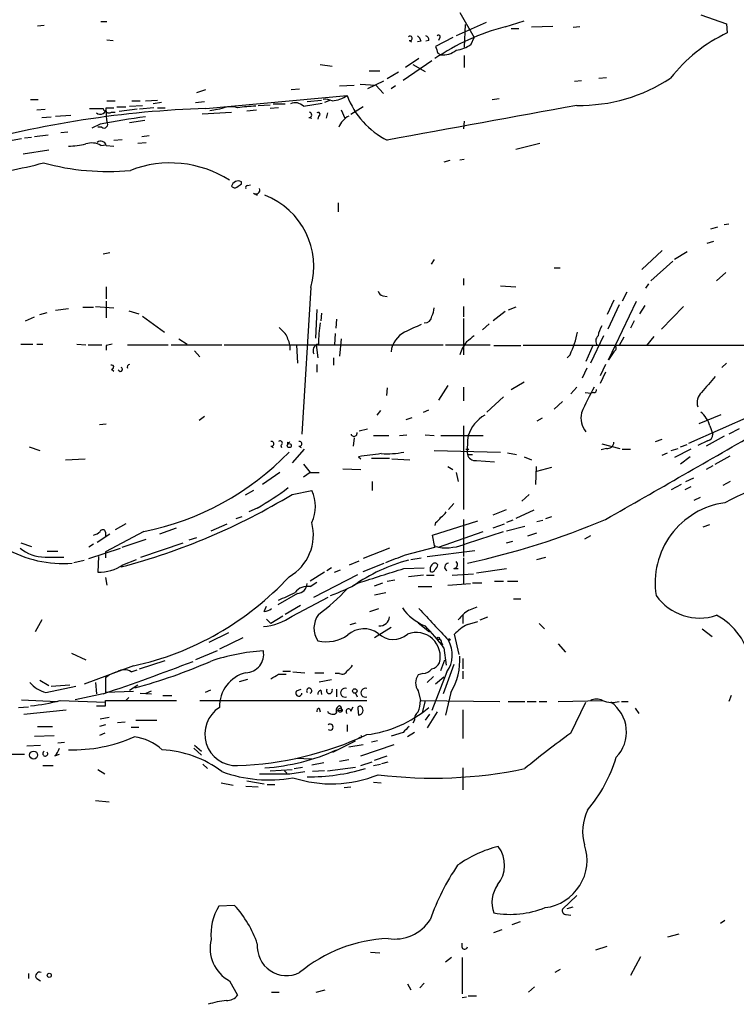
# Model space of a CAD drawing. Extents: x 0 to 44756, y -41779 to 2580.
# Drawn here: x 321 to 401, y 1816 to 1927 of the extents above; entities that cross this region are included whole.
import ezdxf

# ---------------------------------------------------------------- set-up
doc = ezdxf.new("R2010")
doc.units = 0
doc.header["$MEASUREMENT"] = 0
doc.layers.add('MAIN', color=5, linetype='CONTINUOUS')

msp = doc.modelspace()

# ---------------------------------------------------------------- linework, layer by layer
at = {"layer": 'MAIN'}
for p, q in [((370.2473, 1927.5781), (371.856, 1924.7841)), ((397.256, 1927.3241), (400.1347, 1926.3081)), ((323.6807, 1926.1387), (322.9187, 1926.0541)), ((330.0307, 1926.5621), (330.708, 1926.5621)), ((373.2107, 1926.4774), (369.824, 1924.9534)), ((370.84, 1926.2234), (370.7553, 1923.6834)), ((375.3273, 1925.9694), (377.444, 1926.6467)), ((378.2907, 1925.9694), (380.6613, 1926.0541)), ((383.7093, 1925.9694), (382.9473, 1925.8847)), ((400.1347, 1926.3081), (400.2193, 1925.2921)), ((369.4853, 1924.7841), (367.538, 1923.7681)), ((371.5173, 1924.0221), (371.856, 1924.7841)), ((376.0047, 1925.8001), (376.8513, 1925.8001)), ((330.708, 1924.5301), (331.3853, 1924.4454)), ((364.5747, 1924.4454), (364.8287, 1924.2761)), ((365.9293, 1924.3607), (365.506, 1924.2761)), ((366.776, 1924.4454), (366.4373, 1924.3607)), ((367.9613, 1924.6994), (367.8767, 1924.4454)), ((367.792, 1923.0061), (368.1307, 1922.8367)), ((370.7553, 1922.7521), (370.7553, 1921.3974)), ((354.584, 1921.7361), (355.9387, 1921.5667)), ((367.1147, 1922.1594), (363.8973, 1919.9581)), ((365.6753, 1922.4134), (364.1513, 1921.3974)), ((364.998, 1921.7361), (366.3527, 1920.9741)), ((360.0873, 1921.0587), (361.2727, 1921.0587)), ((363.3893, 1920.8894), (362.1193, 1920.1274)), ((356.7853, 1919.3654), (358.394, 1919.4501)), ((359.0713, 1919.5347), (360.8493, 1919.4501)), ((361.696, 1919.8734), (359.918, 1919.0267)), ((360.8493, 1919.4501), (361.696, 1918.5187)), ((363.0507, 1919.3654), (362.5427, 1919.0267)), ((383.1167, 1919.8734), (383.8787, 1919.9581)), ((385.826, 1920.2121), (386.6727, 1920.2967)), ((340.7833, 1918.6034), (341.7993, 1918.9421)), ((341.7993, 1916.8254), (357.632, 1918.2647)), ((351.3667, 1918.9421), (352.298, 1919.0267)), ((322.1567, 1917.8414), (323.0033, 1917.8414)), ((330.708, 1917.6721), (331.6393, 1917.6721)), ((333.248, 1917.0794), (334.6873, 1917.1641)), ((333.502, 1917.6721), (334.4333, 1917.6721)), ((335.026, 1917.6721), (336.3807, 1917.7567)), ((336.804, 1917.5027), (335.8727, 1917.3334)), ((340.614, 1917.5027), (341.63, 1917.5874)), ((347.6413, 1917.1641), (348.996, 1917.2487)), ((349.3347, 1917.3334), (350.6893, 1917.3334)), ((352.7213, 1917.0794), (354.838, 1917.4181)), ((353.1447, 1917.5874), (354.7533, 1917.7567)), ((355.7693, 1917.7567), (355.092, 1917.5027)), ((373.888, 1917.8414), (374.65, 1917.9261)), ((322.834, 1916.6561), (323.7653, 1916.7407)), ((324.9507, 1915.9787), (326.644, 1916.0634)), ((330.6233, 1916.9101), (331.47, 1916.9101)), ((331.216, 1916.4021), (331.6393, 1916.4021)), ((331.8087, 1916.9947), (332.8247, 1916.9947)), ((334.0947, 1916.7407), (332.0627, 1916.4867)), ((335.9573, 1916.9101), (334.3487, 1916.7407)), ((336.3807, 1916.9101), (337.2273, 1916.9101)), ((341.376, 1916.2327), (344.678, 1916.4021)), ((343.3233, 1916.7407), (342.2227, 1916.5714)), ((346.3713, 1916.5714), (347.472, 1916.6561)), ((349.9273, 1916.9101), (348.996, 1916.8254)), ((354.4147, 1915.9787), (354.33, 1915.6401)), ((355.4307, 1916.3174), (355.2613, 1915.7247)), ((356.9547, 1916.6561), (357.378, 1915.7247)), ((359.41, 1916.9947), (358.0553, 1916.1481)), ((323.4267, 1915.8094), (324.4427, 1915.8941)), ((329.946, 1915.0474), (329.0147, 1914.6241)), ((334.9413, 1915.4707), (333.248, 1915.2167)), ((353.314, 1915.8094), (353.6527, 1915.7247)), ((370.7553, 1915.3861), (370.6707, 1914.5394)), ((322.58, 1913.6927), (324.104, 1913.8621)), ((325.5433, 1914.1161), (326.3053, 1914.2007)), ((330.1153, 1914.7087), (329.692, 1914.7087)), ((334.6027, 1913.6927), (335.4493, 1913.7774)), ((319.024, 1913.1001), (321.1407, 1913.4387)), ((321.4793, 1913.5234), (322.2413, 1913.6081)), ((330.0307, 1912.6767), (330.6233, 1912.7614)), ((330.6233, 1912.6767), (331.47, 1912.5921)), ((331.47, 1913.2694), (332.4013, 1913.3541)), ((334.1793, 1912.9307), (335.1107, 1913.0154)), ((376.5127, 1912.2534), (379.222, 1912.9307)), ((321.31, 1911.7454), (324.1887, 1912.1687)), ((369.1467, 1910.9834), (368.4693, 1910.8141)), ((370.2473, 1911.0681), (370.7553, 1911.1527)), ((345.7787, 1908.3587), (345.7787, 1908.6127)), ((346.456, 1908.1894), (346.7947, 1908.2741)), ((347.1333, 1907.3427), (347.5567, 1907.0887)), ((356.616, 1906.2421), (356.616, 1905.2261)), ((400.3887, 1903.8714), (399.8807, 1903.7867)), ((399.1187, 1903.5327), (398.3567, 1903.2787)), ((398.6953, 1901.9241), (397.9333, 1901.6701)), ((331.0467, 1900.6541), (330.2847, 1900.4847)), ((392.938, 1900.9081), (390.652, 1898.7914)), ((395.732, 1900.7387), (394.2927, 1899.8921)), ((367.3687, 1899.8921), (367.03, 1899.3841)), ((391.668, 1897.5214), (394.1233, 1899.7227)), ((380.8307, 1898.9607), (381.508, 1898.9607)), ((400.05, 1898.4527), (399.034, 1897.5214)), ((370.6707, 1897.7754), (370.6707, 1897.0134)), ((391.414, 1897.1827), (391.0753, 1896.6747)), ((330.6233, 1896.8441), (330.6233, 1895.4894)), ((353.568, 1896.7594), (352.552, 1880.3341)), ((374.8193, 1896.9287), (376.5127, 1896.8441)), ((388.9587, 1896.2514), (388.4507, 1895.2354)), ((330.6233, 1895.2354), (330.6233, 1893.3727)), ((361.6113, 1895.8281), (362.1193, 1895.7434)), ((387.5193, 1895.3201), (386.7573, 1893.7114)), ((386.9267, 1888.6314), (390.0593, 1895.2354)), ((323.1727, 1893.7114), (324.0193, 1893.9654)), ((324.9507, 1894.2194), (326.39, 1894.3887)), ((327.9987, 1894.5581), (329.184, 1894.5581)), ((329.438, 1894.6427), (331.47, 1894.4734)), ((333.1633, 1894.1347), (334.264, 1893.7961)), ((354.2453, 1894.3041), (354.076, 1891.0867)), ((354.7533, 1893.8807), (354.6687, 1893.0341)), ((370.6707, 1894.6427), (370.6707, 1893.4574)), ((375.3273, 1894.0501), (373.9727, 1893.0341)), ((376.5127, 1894.5581), (375.666, 1894.2194)), ((388.112, 1894.8121), (386.842, 1892.1027)), ((390.9907, 1894.7274), (390.398, 1893.7961)), ((395.3087, 1894.6427), (392.8533, 1892.1027)), ((321.564, 1893.0341), (322.58, 1893.4574)), ((334.6873, 1893.5421), (337.1427, 1891.7641)), ((356.4467, 1893.2034), (356.362, 1892.1874)), ((370.6707, 1893.2881), (370.6707, 1889.2241)), ((389.8053, 1893.0341), (389.382, 1892.1874)), ((373.5493, 1892.6954), (372.7873, 1892.0181)), ((338.7513, 1891.0021), (339.6827, 1890.4094)), ((356.2773, 1891.5947), (356.1927, 1890.3247)), ((356.9547, 1891.0021), (356.7853, 1889.0547)), ((386.334, 1891.3407), (384.8947, 1888.2927)), ((388.62, 1891.1714), (388.112, 1890.2401)), ((392.0067, 1891.2561), (391.16, 1890.2401)), ((321.056, 1890.4094), (322.4107, 1890.4094)), ((322.834, 1890.4094), (323.5113, 1890.4094)), ((327.3213, 1890.4094), (328.3373, 1890.3247)), ((328.5913, 1890.3247), (330.1153, 1890.3247)), ((330.6233, 1890.2401), (330.6233, 1889.7321)), ((332.994, 1890.3247), (337.566, 1890.3247)), ((337.9047, 1890.3247), (343.5773, 1890.3247)), ((340.5293, 1889.6474), (341.122, 1888.9701)), ((343.8313, 1890.3247), (368.3847, 1890.3247)), ((351.1973, 1890.3247), (351.1973, 1889.7321)), ((351.9593, 1890.3247), (352.044, 1888.2927)), ((354.1607, 1890.3247), (354.33, 1888.8854)), ((368.6387, 1890.3247), (373.634, 1890.3247)), ((374.0573, 1890.2401), (377.1053, 1890.2401)), ((405.384, 1890.2401), (377.3593, 1890.2401)), ((385.1487, 1890.2401), (384.3867, 1888.4621)), ((387.5193, 1889.5627), (386.9267, 1888.6314)), ((356.108, 1888.8854), (356.108, 1888.0387)), ((382.6087, 1889.2241), (382.27, 1888.8854)), ((386.9267, 1888.6314), (387.096, 1888.9701)), ((331.216, 1887.6154), (331.47, 1887.3614)), ((354.2453, 1888.1234), (354.2453, 1887.2767)), ((384.4713, 1887.7001), (383.9633, 1886.5994)), ((386.588, 1888.1234), (385.9953, 1886.8534)), ((386.588, 1887.2767), (385.9953, 1886.0067)), ((400.1347, 1888.2927), (399.6267, 1887.7847)), ((376.0047, 1885.3294), (377.444, 1886.1761)), ((362.1193, 1885.4987), (362.0347, 1884.6521)), ((368.8927, 1885.7527), (367.8767, 1884.1441)), ((370.6707, 1885.5834), (370.6707, 1884.0594)), ((382.6933, 1884.8214), (383.3707, 1885.5834)), ((375.158, 1884.4827), (373.2953, 1882.7894)), ((381.762, 1883.9747), (380.8307, 1883.1281)), ((384.302, 1884.9907), (384.9793, 1884.9061)), ((385.2333, 1884.9907), (384.9793, 1884.9061)), ((361.3573, 1882.9587), (360.934, 1882.4507)), ((366.1833, 1882.7894), (366.776, 1883.0434)), ((341.63, 1882.2814), (341.0373, 1881.8581)), ((364.236, 1881.9427), (364.9133, 1882.1967)), ((379.476, 1882.1121), (378.8833, 1881.7734)), ((395.9013, 1879.3181), (403.0133, 1882.4507)), ((397.0867, 1881.5194), (399.542, 1882.5354)), ((330.6233, 1881.4347), (329.8613, 1881.3501)), ((358.9867, 1880.6727), (359.918, 1880.9267)), ((370.6707, 1881.2654), (370.6707, 1871.8674)), ((398.272, 1881.2654), (398.6107, 1880.3341)), ((401.574, 1880.9267), (400.3887, 1880.3341)), ((358.394, 1879.9107), (358.3093, 1878.9794)), ((360.5953, 1880.1647), (362.2887, 1880.1647)), ((363.474, 1880.1647), (364.3207, 1880.2494)), ((366.3527, 1880.2494), (367.3687, 1880.1647)), ((368.1307, 1880.1647), (372.872, 1880.1647)), ((392.176, 1879.4874), (392.938, 1879.7414)), ((398.018, 1879.5721), (396.9173, 1879.0641)), ((399.8807, 1880.0801), (397.8487, 1878.9794)), ((321.9873, 1878.8947), (323.1727, 1878.4714)), ((349.0807, 1878.9794), (349.3347, 1878.8101)), ((350.1813, 1879.0641), (350.266, 1878.8101)), ((350.9433, 1879.4027), (350.9433, 1879.1487)), ((352.806, 1878.6407), (351.4513, 1877.1167)), ((352.2133, 1878.9794), (352.4673, 1878.8101)), ((367.3687, 1878.4714), (374.8193, 1878.3021)), ((371.2633, 1878.6407), (371.1787, 1878.5561)), ((386.6727, 1878.7254), (386.08, 1878.5561)), ((386.1647, 1879.2334), (388.1967, 1878.7254)), ((388.4507, 1878.6407), (389.382, 1878.6407)), ((393.954, 1878.4714), (394.716, 1878.7254)), ((396.1553, 1878.6407), (394.2927, 1877.7094)), ((394.97, 1878.8947), (395.732, 1879.1487)), ((326.0513, 1877.4554), (328.2527, 1877.5401)), ((358.902, 1877.7941), (359.156, 1877.5401)), ((360.3413, 1877.6247), (362.3733, 1877.6247)), ((362.6273, 1877.5401), (364.6593, 1877.4554)), ((371.094, 1878.0481), (371.6867, 1878.0481)), ((372.11, 1877.3707), (374.142, 1877.2014)), ((375.5813, 1878.2174), (376.5973, 1878.0481)), ((377.444, 1877.7941), (378.2907, 1877.4554)), ((392.938, 1877.9634), (393.5307, 1878.2174)), ((396.0707, 1877.7941), (394.97, 1876.9474)), ((398.8647, 1876.9474), (400.558, 1877.8787)), ((352.7213, 1876.9474), (353.4833, 1876.0161)), ((357.124, 1876.4394), (359.156, 1876.3547)), ((368.8927, 1876.6934), (369.4853, 1876.3547)), ((378.7987, 1876.6934), (378.714, 1874.6614)), ((378.8833, 1876.1854), (380.5767, 1876.6087)), ((398.6107, 1876.7781), (397.8487, 1876.3547)), ((350.0967, 1876.0161), (348.1493, 1874.6614)), ((353.4833, 1876.0161), (352.7213, 1875.5081)), ((353.4833, 1876.0161), (354.4993, 1876.0161)), ((369.824, 1876.0161), (370.078, 1875.0001)), ((395.5627, 1875.0001), (396.494, 1875.4234)), ((347.1333, 1873.9841), (346.202, 1873.4761)), ((351.4513, 1873.5607), (353.6527, 1873.9841)), ((360.426, 1875.0001), (360.426, 1873.9841)), ((395.0547, 1874.6614), (393.954, 1874.0687)), ((396.1553, 1874.4074), (395.478, 1874.0687)), ((400.558, 1875.0001), (399.7113, 1874.5767)), ((378.0367, 1873.5607), (377.19, 1872.7987)), ((397.1713, 1873.2221), (396.494, 1872.8834)), ((347.5567, 1872.0367), (346.6253, 1871.6134)), ((369.57, 1872.5447), (368.9773, 1871.8674)), ((373.9727, 1871.2747), (375.4967, 1871.8674)), ((378.5447, 1871.7827), (376.5127, 1870.8514)), ((345.186, 1870.8514), (345.8633, 1871.1054)), ((370.6707, 1870.7667), (370.6707, 1866.6181)), ((376.174, 1870.6821), (375.4967, 1870.4281)), ((378.8833, 1870.5127), (379.5607, 1870.6821)), ((379.8993, 1870.8514), (380.5767, 1871.1054)), ((332.8247, 1870.2587), (331.6393, 1869.5814)), ((336.6347, 1869.1581), (338.4973, 1869.8354)), ((342.392, 1869.4967), (344.17, 1870.2587)), ((367.1993, 1868.9887), (372.2793, 1870.5974)), ((367.538, 1870.4281), (367.4533, 1870.0894)), ((373.9727, 1869.8354), (375.2427, 1870.2587)), ((375.4967, 1869.4967), (377.5287, 1870.0047)), ((397.51, 1869.9201), (398.272, 1870.1741)), ((329.6073, 1868.2267), (331.0467, 1869.1581)), ((334.8567, 1869.4121), (330.5387, 1867.1261)), ((330.5387, 1869.3274), (330.5387, 1868.8194)), ((332.4013, 1867.6341), (335.1107, 1868.5654)), ((339.9367, 1868.4807), (340.7833, 1868.7347)), ((367.4533, 1867.6341), (367.1993, 1868.9887)), ((367.8767, 1867.6341), (372.872, 1869.4121)), ((371.0093, 1868.0574), (375.158, 1869.4121)), ((377.8673, 1868.9041), (378.8833, 1869.2427)), ((384.8947, 1868.9041), (384.2173, 1868.5654)), ((321.056, 1868.1421), (322.2413, 1867.7187)), ((329.184, 1867.9727), (328.676, 1867.6341)), ((328.676, 1866.3641), (332.232, 1867.5494)), ((334.518, 1866.5334), (339.2593, 1868.1421)), ((362.3733, 1867.5494), (359.41, 1866.3641)), ((364.1513, 1866.7874), (367.4533, 1867.6341)), ((367.6227, 1867.7187), (367.8767, 1867.6341)), ((375.4967, 1868.1421), (376.174, 1868.3114)), ((323.7653, 1866.5334), (325.882, 1866.5334)), ((324.0193, 1867.2107), (325.2047, 1867.2107)), ((329.7767, 1866.6181), (329.692, 1864.8401)), ((330.5387, 1867.1261), (330.5387, 1866.4487)), ((332.486, 1865.6867), (334.01, 1866.2794)), ((364.744, 1866.2794), (365.9293, 1866.4487)), ((366.6067, 1866.6181), (371.9407, 1867.2954)), ((370.6707, 1866.4487), (370.6707, 1863.5701)), ((378.8833, 1866.2794), (379.8993, 1866.5334)), ((326.9827, 1865.9407), (328.168, 1866.1947)), ((355.854, 1865.3481), (355.346, 1865.0094)), ((357.886, 1865.6867), (358.9867, 1866.1101)), ((359.41, 1864.9247), (361.7807, 1865.8561)), ((363.982, 1865.2634), (366.268, 1865.3481)), ((369.57, 1865.2634), (370.078, 1865.2634)), ((372.11, 1864.7554), (375.4967, 1865.2634)), ((330.5387, 1864.2474), (330.708, 1863.4007)), ((355.092, 1864.8401), (353.4833, 1863.8241)), ((353.9067, 1862.0461), (358.8173, 1864.5861)), ((356.1927, 1864.8401), (356.87, 1865.0941)), ((366.1833, 1864.5014), (364.49, 1864.3321)), ((366.522, 1864.5014), (367.3687, 1864.5014)), ((369.4007, 1864.5014), (371.7713, 1864.6707)), ((353.4833, 1863.2314), (354.2453, 1863.7394)), ((360.68, 1863.3161), (361.6113, 1863.6547)), ((362.1193, 1863.8241), (362.966, 1863.9934)), ((365.5907, 1863.2314), (367.1147, 1863.2314)), ((368.8927, 1863.4007), (371.4327, 1863.5701)), ((371.6867, 1863.6547), (372.7027, 1863.6547)), ((374.142, 1863.8241), (375.158, 1863.8241)), ((375.5813, 1863.8241), (376.7667, 1863.8241)), ((352.044, 1862.4694), (349.8427, 1861.1994)), ((351.4513, 1859.9294), (355.5153, 1862.0461)), ((360.68, 1862.3001), (361.95, 1862.5541)), ((376.2587, 1861.8767), (377.1053, 1861.8767)), ((348.3187, 1860.4374), (348.5727, 1861.0301)), ((352.3827, 1861.1147), (350.6893, 1860.0987)), ((360.172, 1860.4374), (361.188, 1860.7761)), ((371.2633, 1860.6067), (372.1947, 1860.9454)), ((350.4353, 1859.9294), (349.0807, 1859.0827)), ((370.586, 1860.0141), (370.586, 1859.0827)), ((372.5333, 1859.5061), (373.38, 1859.8447)), ((323.4267, 1859.5061), (322.6647, 1858.1514)), ((348.5727, 1859.5907), (349.0807, 1859.0827)), ((357.9707, 1858.9981), (358.648, 1859.1674)), ((362.5427, 1858.6594), (360.68, 1857.4741)), ((365.5907, 1859.1674), (366.8607, 1858.1514)), ((371.094, 1858.9981), (372.2793, 1859.3367)), ((379.1373, 1859.0827), (379.73, 1858.4901)), ((344.3393, 1858.0667), (342.138, 1856.9661)), ((345.948, 1857.4741), (343.3233, 1856.2041)), ((370.1627, 1855.6114), (369.6547, 1857.8974)), ((397.4253, 1858.4901), (398.526, 1857.6434)), ((368.2153, 1856.9661), (368.3, 1856.7121)), ((368.4693, 1856.3734), (368.7233, 1854.4261)), ((381.254, 1856.7967), (382.1007, 1855.8654)), ((326.7287, 1855.7807), (328.3373, 1855.0187)), ((343.0693, 1856.0347), (340.614, 1855.0187)), ((333.6713, 1854.3414), (328.168, 1852.3094)), ((334.3487, 1854.0027), (337.2273, 1854.9341)), ((368.1307, 1853.8334), (368.554, 1855.0187)), ((369.57, 1854.5107), (368.3847, 1851.2087)), ((370.586, 1855.1881), (370.586, 1854.0027)), ((333.4173, 1853.6641), (334.0947, 1853.9181)), ((349.9273, 1853.4101), (350.774, 1853.4101)), ((350.4353, 1853.7487), (351.282, 1853.7487)), ((351.536, 1853.6641), (352.8907, 1853.5794)), ((353.9913, 1853.5794), (355.0073, 1853.5794)), ((356.7853, 1853.4947), (356.2773, 1853.4947)), ((366.0987, 1853.4947), (365.5907, 1853.3254)), ((367.284, 1853.1561), (366.6067, 1852.4787)), ((368.808, 1853.6641), (367.1147, 1849.3461)), ((368.4693, 1853.0714), (367.538, 1852.3094)), ((370.586, 1853.7487), (370.586, 1852.9021)), ((323.1727, 1852.7327), (324.1887, 1852.1401)), ((323.85, 1851.3781), (327.2367, 1852.0554)), ((324.4427, 1852.0554), (326.5593, 1852.2247)), ((329.438, 1852.4787), (329.5227, 1851.2087)), ((330.5387, 1852.9867), (330.5387, 1851.3781)), ((333.248, 1851.6321), (334.1793, 1852.2247)), ((346.456, 1852.8174), (345.5247, 1852.5634)), ((354.4993, 1852.5634), (355.854, 1852.8174)), ((330.2847, 1851.2087), (327.152, 1850.5314)), ((333.6713, 1851.4627), (330.5387, 1851.3781)), ((334.4333, 1851.2934), (335.7033, 1851.2087)), ((335.1107, 1851.2934), (335.7033, 1851.5474)), ((336.9733, 1851.0394), (337.9893, 1851.0394)), ((342.3073, 1851.6321), (341.7147, 1851.3781)), ((351.9593, 1851.5474), (352.4673, 1851.7167)), ((354.6687, 1851.6321), (354.7533, 1851.1241)), ((356.4467, 1851.7167), (356.4467, 1850.8701)), ((358.5633, 1851.2934), (358.7327, 1850.8701)), ((365.5907, 1851.5474), (365.8447, 1850.4467)), ((369.2313, 1851.3781), (368.6387, 1848.8381)), ((400.6427, 1851.0394), (400.3887, 1850.3621)), ((320.802, 1849.6847), (321.9027, 1849.7694)), ((321.1407, 1850.5314), (325.12, 1850.3621)), ((325.4587, 1850.4467), (330.5387, 1850.2774)), ((330.5387, 1849.8541), (330.5387, 1850.4467)), ((330.5387, 1850.4467), (338.4973, 1850.4467)), ((332.8247, 1850.4467), (333.1633, 1850.7854)), ((341.122, 1850.4467), (359.8333, 1850.4467)), ((358.0553, 1849.2614), (358.3093, 1849.7694)), ((365.8447, 1850.4467), (374.7347, 1850.3621)), ((366.3527, 1850.4467), (366.014, 1849.0921)), ((375.666, 1850.3621), (377.5287, 1850.3621)), ((377.7827, 1850.3621), (378.7987, 1850.3621)), ((379.1373, 1850.3621), (379.984, 1850.3621)), ((381.254, 1850.3621), (386.2493, 1850.4467)), ((382.6933, 1846.8061), (384.3867, 1850.2774)), ((388.366, 1850.3621), (389.128, 1850.3621)), ((321.3947, 1848.9227), (326.136, 1849.4307)), ((329.946, 1848.4147), (330.962, 1848.5841)), ((354.4993, 1849.6001), (354.584, 1849.1767)), ((356.9547, 1849.3461), (356.4467, 1849.2614)), ((358.8173, 1849.5154), (358.902, 1848.8381)), ((366.8607, 1848.9227), (366.3527, 1848.2454)), ((367.7073, 1849.1767), (366.6067, 1847.3987)), ((370.586, 1849.4307), (370.586, 1846.2134)), ((389.89, 1849.6001), (390.3133, 1849.0074)), ((322.9187, 1847.5681), (324.612, 1847.5681)), ((330.5387, 1847.7374), (329.8613, 1847.5681)), ((331.8933, 1847.9914), (332.74, 1848.0761)), ((333.4173, 1847.4834), (334.264, 1847.4834)), ((333.9253, 1848.2454), (336.296, 1848.2454)), ((357.632, 1847.7374), (357.632, 1846.9754)), ((365.1673, 1848.2454), (364.998, 1847.9067)), ((322.58, 1846.4674), (324.7813, 1846.5521)), ((330.454, 1846.8061), (329.8613, 1846.5521)), ((363.8973, 1846.8907), (362.5427, 1846.4674)), ((365.1673, 1846.8907), (364.4053, 1846.3827)), ((321.7333, 1845.3667), (323.2573, 1845.4514)), ((325.2047, 1845.7054), (325.9667, 1845.7901)), ((340.5293, 1845.4514), (341.2913, 1844.7741)), ((356.0233, 1844.6894), (358.5633, 1845.9594)), ((357.8013, 1845.2821), (359.41, 1845.5361)), ((359.0713, 1846.2981), (358.902, 1846.2134)), ((359.156, 1844.2661), (362.8813, 1845.5361)), ((361.0187, 1845.9594), (360.3413, 1845.7901)), ((300.1433, 1844.6047), (321.4793, 1844.4354)), ((324.866, 1844.2661), (325.374, 1844.4354)), ((340.4447, 1845.1127), (341.2913, 1844.3507)), ((360.68, 1843.7581), (362.1193, 1844.2661)), ((323.5113, 1843.1654), (324.6967, 1843.1654)), ((341.4607, 1843.3347), (341.9687, 1842.8267)), ((351.8747, 1844.0121), (353.6527, 1843.9274)), ((353.6527, 1843.2501), (355.0073, 1843.5041)), ((356.7853, 1843.6734), (357.8013, 1843.8427)), ((359.156, 1843.1654), (360.426, 1843.5887)), ((360.5953, 1843.1654), (361.3573, 1843.3347)), ((361.5267, 1843.4194), (362.204, 1843.5887)), ((329.692, 1842.7421), (330.454, 1842.2341)), ((348.996, 1842.5727), (351.4513, 1842.7421)), ((350.6047, 1842.5727), (350.8587, 1842.3187)), ((351.1973, 1842.2341), (352.8907, 1842.4881)), ((351.7053, 1842.8267), (352.6367, 1842.9961)), ((355.092, 1842.5727), (353.7373, 1842.4881)), ((355.4307, 1842.5727), (358.5633, 1842.9961)), ((370.586, 1842.9114), (370.586, 1840.4561)), ((343.4927, 1841.2181), (344.8473, 1840.9641)), ((346.2867, 1840.8794), (347.6413, 1840.7947)), ((346.3713, 1841.4721), (348.3187, 1841.1334)), ((348.6573, 1841.0487), (349.504, 1841.0487)), ((360.5953, 1841.3027), (361.442, 1841.2181)), ((357.2933, 1840.7101), (358.0553, 1840.7947)), ((329.438, 1839.2707), (330.962, 1839.1014)), ((383.3707, 1828.6027), (381.762, 1827.0787)), ((345.0167, 1827.5021), (343.2387, 1827.4174)), ((382.27, 1827.1634), (382.9473, 1827.3327)), ((377.0207, 1825.6394), (376.0893, 1825.3007)), ((382.1853, 1826.4861), (382.6933, 1826.4014)), ((399.9653, 1825.8087), (399.4573, 1825.4701)), ((374.0573, 1824.4541), (374.9887, 1824.7927)), ((370.5013, 1822.7607), (370.5013, 1823.2687)), ((394.8007, 1824.2847), (393.5307, 1823.9461)), ((360.2567, 1822.2527), (361.2727, 1822.1681)), ((385.4873, 1822.5067), (386.7573, 1822.9301)), ((369.316, 1821.6601), (368.6387, 1821.1521)), ((370.5013, 1821.6601), (370.5013, 1817.5961)), ((390.4827, 1821.7447), (389.382, 1819.6281)), ((381.508, 1820.3054), (380.9153, 1819.9667)), ((321.9027, 1819.8821), (321.9027, 1819.2894)), ((322.834, 1819.2894), (323.2573, 1819.0354)), ((344.424, 1819.0354), (345.3553, 1817.4267)), ((349.1653, 1817.7654), (350.012, 1817.7654)), ((354.1607, 1817.7654), (355.1767, 1818.0194)), ((364.4053, 1818.6967), (364.744, 1818.0194)), ((366.268, 1818.7814), (365.76, 1818.2734)), ((378.6293, 1818.3581), (377.952, 1817.7654)), ((370.5013, 1817.1727), (371.0093, 1817.2574)), ((371.1787, 1817.3421), (372.11, 1817.3421))]:
    msp.add_line(p, q, dxfattribs=at)
for centre, radius in [((351.1408, 1879.0359), 0.2275), ((367.8343, 1857.4318), 0.1338), ((369.0619, 1857.2836), 0.1058), ((358.4768, 1851.5309), 0.2527), ((356.8417, 1849.3743), 0.2275), ((322.4886, 1844.3525), 0.4463), ((324.2451, 1819.6563), 0.2275)]:
    msp.add_circle(centre, radius, dxfattribs=at)
for centre, radius, start, end in [((334.6308, 1822.6751), 106.2368, 93.030294, 106.831705), ((381.8008, 1901.1396), 25.6598, 104.612579, 123.996558), ((364.6612, 1924.6828), 0.2527, 249.980084, 132.642754), ((364.8294, 1924.0227), 1.1506, 17.082228, 53.983609), ((366.3274, 1924.5132), 0.4537, 351.405541, 75.982133), ((367.8766, 1924.8687), 0.1893, 296.578587, 153.421413), ((407.3654, 1909.8508), 17.0147, 114.834291, 142.485632), ((558.1648, 1986.887), 200.8048, 198.320348, 198.549531), ((369.2921, 1927.1295), 3.822, 277.999719, 305.60634), ((368.4031, 1925.0047), 2.185, 262.838557, 310.56233), ((383.6523, 1935.7989), 18.6369, 269.13424, 303.244462), ((355.4912, 1921.6662), 4.0191, 276.392773, 302.185055), ((366.216, 1921.4626), 9.1603, 200.432472, 243.434389), ((348.2948, 1893.9076), 23.1896, 92.242785, 97.282384), ((351.8234, 1916.1961), 1.2596, 44.530373, 115.456305), ((355.1344, 1915.9786), 1.8748, 64.595387, 96.483626), ((1346.4236, -3397.6276), 5401.3407, 100.2706889, 100.4998709), ((345.4901, 1803.1539), 113.7314, 91.859683, 105.792976), ((329.5227, 2297.8251), 381.0005, 269.885409, 270.114592), ((329.946, 1916.8495), 0.6799, 231.496798, 5.112806), ((330.9196, 1916.9861), 0.6549, 194.203868, 296.909354), ((335.1085, 1916.2327), 4.498, 175.681504, 191.949474), ((344.5972, 1913.7324), 3.2669, 76.581829, 112.9508), ((353.3563, 1916.1058), 0.2993, 261.878017, 81.856362), ((354.3905, 1916.1783), 0.2011, 276.912942, 136.229162), ((358.8664, 1913.9437), 2.2968, 117.62714, 160.545021), ((345.4238, 1837.8473), 78.7364, 97.588556, 101.336891), ((330.3693, 1915.0474), 0.4234, 233.132809, 36.867191), ((326.0568, 1922.738), 10.1514, 271.880966, 282.982264), ((329.005, 1910.9719), 1.9896, 58.966606, 109.608882), ((330.0114, 1912.5345), 0.6281, 13.082803, 130.040317), ((310.2469, 1960.8466), 51.8646, 276.247853, 284.914886), ((330.7694, 1936.8136), 27.0526, 254.623248, 275.437069), ((337.7904, 1898.3682), 12.3472, 57.503076, 111.163312), ((345.4274, 1907.9274), 0.7701, 62.859315, 166.689186), ((260.8747, 2035.1894), 152.6261, 303.57027, 303.799453), ((346.456, 1907.9777), 0.2116, 90, 216.875312), ((345.0128, 1908.3318), 0.4046, 214.14965, 309.604292), ((347.4085, 1907.6814), 0.4364, 230.905504, 22.827922), ((345.3361, 1899.0993), 8.5579, 344.132313, 68.997771), ((361.6961, 1896.4208), 0.5988, 188.131456, 261.857718), ((365.1118, 1894.5886), 2.2598, 332.413275, 357.077961), ((374.8752, 1890.1396), 20.4623, 172.585746, 179.24452), ((366.2628, 1893.6373), 0.8572, 270.347567, 353.62364), ((519.688, 2061.2458), 239.462, 224.881179, 225.110379), ((365.4857, 1889.1535), 2.9713, 118.526433, 172.084242), ((576.6478, 1426.5378), 511.4941, 114.328434, 114.557617), ((370.5027, 1894.6702), 13.2746, 335.778552, 347.354293), ((388.8912, 1890.7608), 3.2028, 148.350542, 169.56859), ((347.0089, 1889.3859), 4.2923, 12.633631, 30.970166), ((374.4147, 1887.9391), 4.361, 141.340397, 162.863077), ((540.7599, 1679.3242), 271.0711, 128.542738, 128.771917), ((386.2992, 1890.7443), 0.8167, 133.089691, 218.122947), ((373.2855, 1720.9808), 174.5531, 103.917671, 104.146862), ((354.5275, 1889.6898), 0.7284, 98.908832, 211.545153), ((387.3137, 1889.974), 0.4598, 296.559479, 35.359512), ((331.2442, 1887.8412), 0.2275, 262.88123, 119.754253), ((332.2069, 1887.5783), 0.2338, 191.747296, 61.988061), ((333.2662, 1887.8246), 0.2994, 93.485597, 204.578612), ((842.6023, 1504.88), 585.4417, 139.2841107, 139.5132937), ((411.5968, 1870.6453), 30.2278, 150.384073, 156.487437), ((385.2756, 1885.2871), 0.2994, 261.878017, 8.121983), ((398.4157, 1883.8477), 1.5691, 133.243962, 197.261663), ((375.213, 1878.7795), 4.2655, 120.606456, 161.049798), ((386.3533, 1882.1794), 2.5297, 168.015341, 218.978504), ((395.2238, 1880.334), 3.1873, 16.990919, 50.387306), ((-2102.3614, 6236.0785), 5025.019, 299.690289, 299.9194723), ((349.1547, 1879.2334), 0.2646, 253.757121, 106.242879), ((350.1121, 1879.3104), 0.2559, 285.693142, 136.235041), ((351.0279, 1879.5722), 0.1894, 243.475527, 333.407897), ((352.2874, 1879.2334), 0.2646, 253.736331, 106.263669), ((358.394, 1880.4187), 0.347, 194.028233, 14.044254), ((384.8925, 1878.5559), 13.8078, 173.309072, 182.107597), ((397.87, 1880.2987), 0.7415, 281.51299, 2.736234), ((371.094, 1963.2906), 84.6501, 269.885409, 270.114592), ((386.7857, 1879.452), 0.7353, 261.160239, 356.155342), ((423.9589, 1826.3121), 52.1631, 90.687174, 117.385365), ((328.819, 1899.7602), 30.9428, 281.251975, 316.094139), ((444.8211, 1242.9705), 640.6115, 97.4785772, 97.7077626), ((362.0768, 1887.7418), 9.63, 266.220397, 281.41063), ((371.9746, 1878.2683), 0.9077, 194.039305, 278.578205), ((329.0327, 1903.944), 36.8946, 300.137599, 306.595738), ((350.1386, 1872.2061), 3.9383, 333.162337, 26.837663), ((313.6578, 1935.9457), 72.94, 284.821692, 301.207929), ((401.1849, 1863.67), 9.042, 97.751753, 189.257516), ((366.8183, 1871.7406), 1.4969, 298.737847, 331.253601), ((367.4108, 1872.3331), 1.4969, 298.746399, 331.262154), ((352.4064, 1951.7183), 87.8723, 282.27873, 292.891774), ((330.2334, 1869.3074), 0.3059, 3.748053, 159.983286), ((348.4367, 1869.0243), 5.4016, 299.696465, 15.063288), ((328.7788, 1870.6153), 1.6763, 283.988163, 314.129898), ((325.8012, 1878.9653), 13.1482, 240.255767, 274.414781), ((323.7906, 1870.9526), 4.4193, 230.36076, 269.671984), ((367.538, 1867.8034), 0.1198, 135, 315), ((368.6813, 1873.4829), 5.9039, 262.167174, 293.223439), ((151.3705, 2416.7024), 589.6458, 290.9239703, 291.1531476), ((329.8191, 1869.4544), 4.6161, 268.422198, 305.292095), ((369.8016, 1846.7153), 20.1906, 105.252481, 124.693843), ((-40.727, 3134.4402), 1332.1408, 287.4570062, 287.6861924), ((367.7924, 1865.1362), 0.8731, 140.912826, 194.018736), ((367.4533, 1865.4329), 0.4232, 36.84553, 143.14635), ((366.538, 1866.0103), 1.2951, 314.971845, 345.530259), ((368.9872, 1865.4139), 0.4424, 91.282527, 246.105888), ((369.57, 1865.6867), 0.4234, 270, 53.132809), ((326.4988, 1887.0825), 33.5175, 282.356429, 317.253082), ((367.1146, 1865.2634), 0.3787, 243.441716, 333.441716), ((353.1645, 1861.573), 1.6887, 79.118574, 144.481254), ((352.0016, 1863.6125), 1.1439, 272.124248, 357.875752), ((338.7399, 1880.8544), 26.0096, 307.06027, 316.581387), ((346.3066, 1886.9402), 26.4737, 290.942898, 298.409475), ((139.1785, 2327.817), 511.54, 294.329833, 294.559011), ((397.1419, 1865.7135), 6.0053, 215.627184, 288.365254), ((348.2679, 1861.7918), 1.3553, 272.148008, 311.461517), ((368.4781, 1864.0889), 5.6734, 214.681102, 247.998677), ((1256.3006, 2684.4742), 1213.1331, 222.7643077, 222.9934971), ((347.5523, 1865.5535), 6.8434, 275.716925, 304.732273), ((356.5023, 1858.5562), 2.5956, 143.539796, 213.186825), ((361.2727, 1859.9293), 1.1038, 265.599304, 355.604479), ((373.8878, 1856.5917), 4.7967, 123.17159, 142.584932), ((395.5667, 1853.5097), 7.3708, 9.136577, 61.939264), ((350.7774, 1843.262), 22.0207, 36.542004, 44.984178), ((373.9159, 1853.8168), 5.8999, 118.57411, 136.24026), ((355.219, 1861.4959), 4.4502, 258.476707, 304.142497), ((359.5154, 1855.79), 2.7068, 54.081409, 131.645317), ((362.8011, 1859.7653), 2.4622, 226.405366, 310.656822), ((365.379, 1855.3997), 2.6808, 344.428638, 111.297759), ((367.9191, 1857.0085), 0.2992, 351.85365, 98.14635), ((366.0579, 1855.5771), 3.35, 325.177098, 29.370238), ((349.7392, 1833.0986), 22.9854, 93.754698, 108.864476), ((346.2081, 1855.6416), 2.0637, 272.182751, 10.981057), ((363.3958, 1854.996), 6.866, 328.201867, 3.72526), ((245.3607, 2101.9895), 264.7699, 288.708072, 291.026486), ((318.4073, 1909.5586), 59.7018, 284.981553, 293.598363), ((356.9126, 1855.1455), 1.4964, 298.735138, 331.264862), ((366.8043, 1855.2583), 1.2934, 283.885827, 333.446835), ((332.3173, 1851.1231), 2.5761, 99.473291, 133.6631), ((332.6553, 1852.6481), 1.27, 53.130102, 126.869898), ((347.2306, 1849.7864), 3.9087, 103.974382, 181.49097), ((222.504, 2064.8061), 246.8298, 300.851156, 301.080338), ((357.0816, 1853.9816), 0.57, 238.677654, 344.930019), ((366.7333, 1852.4364), 1.4477, 142.115297, 217.884703), ((365.9997, 1854.9627), 1.4713, 273.858111, 319.271992), ((324.5575, 1854.5076), 3.2084, 219.224573, 257.261035), ((352.2049, 1851.3019), 0.3472, 135.011667, 358.597186), ((353.3704, 1851.5612), 0.2906, 292.859474, 219.050826), ((354.7787, 1851.1918), 0.4538, 104.027058, 188.580088), ((355.6423, 1851.5737), 0.3291, 154.237162, 25.755271), ((357.3758, 1851.3358), 0.4962, 69.779133, 290.216877), ((359.6618, 1851.3358), 0.4962, 69.779133, 290.216877), ((318.7587, 1878.2839), 28.6321, 276.8158, 283.532844), ((330.0307, 2103.8539), 254.0003, 269.885409, 270.114592), ((345.2069, 1846.6955), 3.5332, 122.216471, 272.40721), ((356.9018, 1849.3461), 0.5212, 102.916338, 209.16672), ((356.6159, 1849.5154), 0.3787, 333.44848, 63.428183), ((359.0713, 1849.5718), 0.2603, 49.39393, 192.519254), ((358.8626, 1849.3797), 0.543, 274.16079, 45.865565), ((358.1851, 1859.822), 13.2879, 277.125177, 310.279757), ((361.6195, 1850.6313), 4.2292, 339.882861, 357.498325), ((385.572, 1849.1774), 1.4387, 61.915566, 118.084434), ((387.3099, 1853.2507), 2.9979, 249.281108, 285.518791), ((384.8468, 1846.9349), 4.0767, 315.877552, 55.075336), ((354.5539, 1849.2794), 0.3252, 99.66211, 198.407095), ((356.0022, 1849.5576), 0.6437, 207.39704, 313.678024), ((357.7778, 1849.2441), 0.278, 3.567336, 238.368194), ((366.2121, 1848.3323), 1.0484, 126.349618, 184.754565), ((355.727, 1847.4834), 0.3307, 230.189992, 129.810008), ((533.5859, 1677.8795), 239.4974, 134.885409, 135.114591), ((326.8595, 1862.109), 17.172, 268.433282, 293.679032), ((333.179, 1840.9979), 5.4156, 46.764301, 83.883895), ((344.0588, 1880.5005), 37.3576, 271.988856, 294.977135), ((359.1137, 1846.4251), 0.1339, 251.537987, 71.578587), ((434.7605, 1773.8905), 89.5973, 125.529679, 129.699933), ((323.7958, 1844.5152), 0.2833, 113.968649, 37.933505), ((323.7222, 1845.5281), 1.7032, 312.187248, 345.883801), ((336.2447, 1832.851), 12.1095, 52.733508, 86.951502), ((346.819, 1866.1178), 23.2604, 273.905521, 294.450621), ((371.8242, 1848.9182), 16.662, 319.829168, 343.179647), ((348.8125, 1856.9041), 15.3372, 250.041406, 280.228563), ((349.504, 2688.8833), 846.6509, 269.8854085, 270.1145916), ((355.8587, 1855.0019), 13.8814, 251.856251, 292.19844), ((353.1446, 1865.1798), 23.2844, 270.000246, 286.259604), ((367.3064, 1891.223), 49.4641, 262.795791, 281.926749), ((389.5902, 1835.7702), 5.577, 154.511964, 195.547153), ((379.1623, 1832.5496), 5.3415, 277.015519, 18.850138), ((377.7409, 1821.2509), 13.2416, 103.875889, 125.809649), ((371.7473, 1832.0015), 3.5172, 321.000806, 36.75391), ((391.2187, 1817.5667), 25.6619, 145.803817, 161.066081), ((377.2041, 1827.8251), 3.3572, 144.216307, 200.390651), ((348.4606, 1824.2717), 6.0962, 148.935019, 185.455658), ((335.8363, 1819.1958), 12.3804, 18.792773, 42.138363), ((375.8987, 1837.0279), 10.5347, 259.933325, 291.822013), ((382.1515, 1826.9094), 0.4247, 156.507351, 274.565314), ((362.9306, 1828.5176), 4.7963, 261.286534, 326.829449), ((346.4257, 1822.6806), 4.1586, 165.922655, 241.227354), ((362.8517, 1807.3098), 16.4796, 92.25248, 129.822353), ((350.8404, 1822.9209), 3.2942, 175.417341, 296.261696), ((370.7835, 1822.9019), 0.3156, 206.581292, 349.687035), ((323.1444, 1819.5857), 0.4292, 62.587157, 223.668658), ((345.1163, 1806.7981), 10.0888, 95.865429, 107.674182), ((344.1458, 1818.3617), 1.5288, 267.732008, 322.294302)]:
    msp.add_arc(centre, radius, start, end, dxfattribs=at)

doc.saveas('drawing.dxf')
